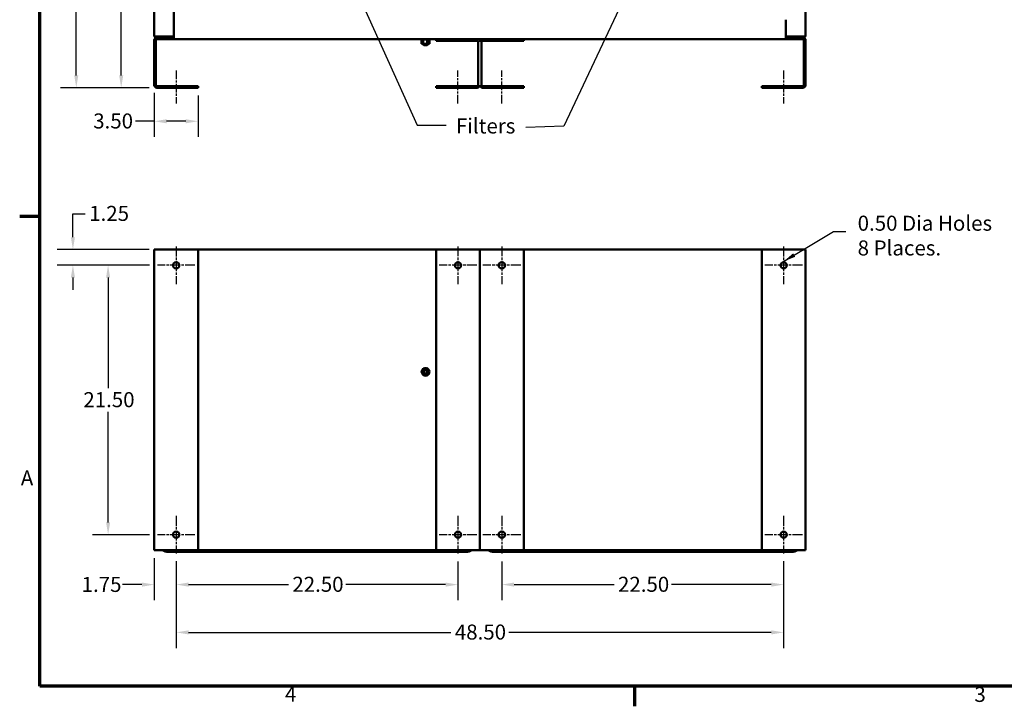
# Model space of a CAD drawing. Units: inches. Extents: x 5 to 215, y 2 to 167.
# Drawn here: x 6 to 85, y 3 to 58 of the extents above; entities that cross this region are included whole.
import ezdxf

# ---------------------------------------------------------------- set-up
doc = ezdxf.new("R2010")
doc.units = ezdxf.units.IN
doc.header["$LTSCALE"] = 10
doc.header["$MEASUREMENT"] = 0
doc.linetypes.add('CHAIN', pattern=[0.7087, 0.4724, -0.0591, 0.1181, -0.0591])
for name, color, linetype, lineweight in [('Border (ANSI)', 7, 'Continuous', 70), ('Center Mark (ANSI)', 7, 'Continuous', 25), ('Centerline (ANSI)', 7, 'Continuous', 25), ('Dimension (ANSI)', 7, 'Continuous', 25), ('Symbol (ANSI)', 7, 'Continuous', 25), ('Visible (ANSI)', 7, 'Continuous', 50)]:
    doc.layers.add(name, color=color, linetype=linetype, lineweight=lineweight)
doc.styles.add('Note Text (ANSI)', font='tahoma.ttf')
doc.dimstyles.new('Default (ANSI)', dxfattribs={"dimscale": 10, "dimtxt": 0.12, "dimasz": 0.098425, "dimexe": 0.125, "dimexo": 0.0625, "dimgap": 0.031496, "dimtad": 0, "dimtih": 1, "dimtoh": 1, "dimrnd": 1e-08, "dimzin": 4, "dimdsep": 46, "dimtxsty": 'Note Text (ANSI)', "dimcen": 0.09, "dimdle": 0.393701, "dimclrd": 256, "dimclre": 256, "dimclrt": 256, "dimadec": 0, "dimazin": 1, "dimtfac": 1, "dimtofl": 0, "dimtmove": 0, "dimatfit": 3, "dimfxl": 1, "dimtolj": 1, "dimtzin": 4, "dimlwd": -1, "dimlwe": -1, "dimarcsym": 0})
doc.dimstyles.new('Default (ANSI)$7', dxfattribs={"dimscale": 10, "dimtxt": 0.12, "dimasz": 0.098425, "dimexe": 0.125, "dimexo": 0.0625, "dimgap": 0.031496, "dimtad": 0, "dimtih": 1, "dimtoh": 1, "dimrnd": 1e-08, "dimzin": 4, "dimdsep": 46, "dimtxsty": 'Note Text (ANSI)', "dimcen": 0.09, "dimdle": 0.393701, "dimclrd": 256, "dimclre": 256, "dimclrt": 256, "dimadec": 0, "dimazin": 1, "dimtfac": 1, "dimtofl": 0, "dimtmove": 0, "dimatfit": 3, "dimfxl": 1, "dimtolj": 1, "dimtzin": 4, "dimlwd": -1, "dimlwe": -1, "dimarcsym": 0})

# ---------------------------------------------------------------- blocks, each defined once
blk = doc.blocks.new('Borders Default Border')
at = {"layer": 'Border (ANSI)'}
for p, q in [((0.75, 4.25), (0.59, 4.25)), ((5.5, 0.5), (5.5, 0.34))]:
    blk.add_line(p, q, dxfattribs=at)
at = {"layer": 'Border (ANSI)', "flags": 128}
blk.add_lwpolyline([(0.75, 0.5), (0.75, 16.5), (21.25, 16.5), (21.25, 0.5), (0.75, 0.5)], dxfattribs=at)
at = {"layer": 'Border (ANSI)', "char_height": 0.12, "attachment_point": 7, "style": 'Note Text (ANSI)'}
for s, insert in [('A', (0.599, 2.065)), ('4', (2.7081, 0.34)), ('3', (8.2127, 0.3375))]:
    blk.add_mtext(s, dxfattribs=dict(at, insert=insert))
blk = doc.blocks.new('*D9')
at = {"layer": 'Defpoints', "color": 0}
for p in [(10.418, 115.339), (16.717, 115.339), (16.853, 52.769)]:
    blk.add_point(p, dxfattribs=at)
at = {"layer": 'Dimension (ANSI)'}
for p, q in [((16.092, 115.339), (9.168, 115.339)), ((10.418, 114.355), (10.418, 92.283)), ((10.418, 53.753), (10.418, 90.403)), ((16.228, 52.769), (9.168, 52.769))]:
    blk.add_line(p, q, dxfattribs=at)
for points in [[(10.254, 114.355), (10.582, 114.355), (10.418, 115.339)], [(10.254, 53.753), (10.582, 53.753), (10.418, 52.769)]]:
    blk.add_solid(points, dxfattribs=at)
at = {"layer": 'Dimension (ANSI)', "insert": (8.43, 91.968), "char_height": 1.2, "attachment_point": 1, "style": 'Note Text (ANSI)'}
blk.add_mtext('\\A1;62.57', dxfattribs=at)
blk = doc.blocks.new('*D10')
at = {"layer": 'Defpoints', "color": 0}
for p in [(14.004, 112.769), (16.797, 112.769), (16.853, 52.769)]:
    blk.add_point(p, dxfattribs=at)
at = {"layer": 'Dimension (ANSI)'}
for p, q in [((16.172, 112.769), (12.754, 112.769)), ((14.004, 111.785), (14.004, 83.709)), ((14.004, 53.753), (14.004, 81.829)), ((16.228, 52.769), (12.754, 52.769))]:
    blk.add_line(p, q, dxfattribs=at)
for points in [[(13.84, 111.785), (14.168, 111.785), (14.004, 112.769)], [(13.84, 53.753), (14.168, 53.753), (14.004, 52.769)]]:
    blk.add_solid(points, dxfattribs=at)
at = {"layer": 'Dimension (ANSI)', "insert": (12.019, 83.394), "char_height": 1.2, "attachment_point": 1, "style": 'Note Text (ANSI)'}
blk.add_mtext('\\A1;60.00', dxfattribs=at)
blk = doc.blocks.new('*D11')
at = {"layer": 'Defpoints', "color": 0}
for p in [(16.645, 52.977), (20.145, 52.769), (20.145, 50.092)]:
    blk.add_point(p, dxfattribs=at)
at = {"layer": 'Dimension (ANSI)'}
for p, q in [((16.645, 52.352), (16.645, 48.842)), ((20.145, 52.144), (20.145, 48.842)), ((16.645, 50.092), (15.143, 50.092)), ((19.161, 50.092), (17.629, 50.092))]:
    blk.add_line(p, q, dxfattribs=at)
for points in [[(17.629, 50.256), (17.629, 49.928), (16.645, 50.092)], [(19.161, 50.256), (19.161, 49.928), (20.145, 50.092)]]:
    blk.add_solid(points, dxfattribs=at)
at = {"layer": 'Dimension (ANSI)', "insert": (11.77, 50.717), "char_height": 1.2, "attachment_point": 1, "style": 'Note Text (ANSI)'}
blk.add_mtext('\\A1;3.50', dxfattribs=at)
blk = doc.blocks.new('*D12')
at = {"layer": 'Defpoints', "color": 0}
for p in [(16.895, 38.598), (12.958, 17.098), (16.895, 17.098)]:
    blk.add_point(p, dxfattribs=at)
at = {"layer": 'Dimension (ANSI)'}
for p, q in [((16.27, 38.598), (11.708, 38.598)), ((12.958, 37.614), (12.958, 28.788)), ((12.958, 18.082), (12.958, 26.908)), ((16.27, 17.098), (11.708, 17.098))]:
    blk.add_line(p, q, dxfattribs=at)
for points in [[(12.794, 37.614), (13.122, 37.614), (12.958, 38.598)], [(12.794, 18.082), (13.122, 18.082), (12.958, 17.098)]]:
    blk.add_solid(points, dxfattribs=at)
at = {"layer": 'Dimension (ANSI)', "insert": (10.983, 28.473), "char_height": 1.2, "attachment_point": 1, "style": 'Note Text (ANSI)'}
blk.add_mtext('\\A1;21.50', dxfattribs=at)
blk = doc.blocks.new('*D13')
at = {"layer": 'Defpoints', "color": 0}
for p in [(18.395, 15.598), (40.895, 15.593), (40.895, 13.113)]:
    blk.add_point(p, dxfattribs=at)
at = {"layer": 'Dimension (ANSI)'}
for p, q in [((18.395, 14.973), (18.395, 11.863)), ((40.895, 14.968), (40.895, 11.863)), ((19.379, 13.113), (27.356, 13.113)), ((39.911, 13.113), (31.934, 13.113))]:
    blk.add_line(p, q, dxfattribs=at)
for points in [[(19.379, 13.277), (19.379, 12.949), (18.395, 13.113)], [(39.911, 13.277), (39.911, 12.949), (40.895, 13.113)]]:
    blk.add_solid(points, dxfattribs=at)
at = {"layer": 'Dimension (ANSI)', "insert": (27.67, 13.738), "char_height": 1.2, "attachment_point": 1, "style": 'Note Text (ANSI)'}
blk.add_mtext('\\A1;22.50', dxfattribs=at)
blk = doc.blocks.new('*D14')
at = {"layer": 'Defpoints', "color": 0}
for p in [(44.395, 15.593), (66.895, 15.598), (66.895, 13.113)]:
    blk.add_point(p, dxfattribs=at)
at = {"layer": 'Dimension (ANSI)'}
for p, q in [((44.395, 14.968), (44.395, 11.863)), ((66.895, 14.973), (66.895, 11.863)), ((45.379, 13.113), (53.356, 13.113)), ((65.911, 13.113), (57.934, 13.113))]:
    blk.add_line(p, q, dxfattribs=at)
for points in [[(45.379, 13.277), (45.379, 12.949), (44.395, 13.113)], [(65.911, 13.277), (65.911, 12.949), (66.895, 13.113)]]:
    blk.add_solid(points, dxfattribs=at)
at = {"layer": 'Dimension (ANSI)', "insert": (53.67, 13.738), "char_height": 1.2, "attachment_point": 1, "style": 'Note Text (ANSI)'}
blk.add_mtext('\\A1;22.50', dxfattribs=at)
blk = doc.blocks.new('*D15')
at = {"layer": 'Defpoints', "color": 0}
for p in [(16.853, 39.848), (10.15, 38.598), (16.895, 38.598)]:
    blk.add_point(p, dxfattribs=at)
at = {"layer": 'Dimension (ANSI)'}
for p, q in [((10.15, 40.832), (10.15, 42.715)), ((10.15, 42.715), (11.134, 42.715)), ((16.228, 39.848), (8.9, 39.848)), ((16.27, 38.598), (8.9, 38.598)), ((10.15, 37.614), (10.15, 36.63))]:
    blk.add_line(p, q, dxfattribs=at)
for points in [[(9.986, 40.832), (10.314, 40.832), (10.15, 39.848)], [(9.986, 37.614), (10.314, 37.614), (10.15, 38.598)]]:
    blk.add_solid(points, dxfattribs=at)
at = {"layer": 'Dimension (ANSI)', "insert": (11.449, 43.34), "char_height": 1.2, "attachment_point": 1, "style": 'Note Text (ANSI)'}
blk.add_mtext('\\A1;1.25', dxfattribs=at)
blk = doc.blocks.new('*D16')
at = {"layer": 'Defpoints', "color": 0}
for p in [(16.645, 15.848), (18.395, 15.598), (18.395, 13.113)]:
    blk.add_point(p, dxfattribs=at)
at = {"layer": 'Dimension (ANSI)'}
for p, q in [((16.645, 15.223), (16.645, 11.863)), ((18.395, 14.973), (18.395, 11.863)), ((15.661, 13.113), (14.097, 13.113)), ((19.379, 13.113), (20.363, 13.113))]:
    blk.add_line(p, q, dxfattribs=at)
for points in [[(15.661, 13.277), (15.661, 12.949), (16.645, 13.113)], [(19.379, 13.277), (19.379, 12.949), (18.395, 13.113)]]:
    blk.add_solid(points, dxfattribs=at)
at = {"layer": 'Dimension (ANSI)', "insert": (10.848, 13.728), "char_height": 1.2, "attachment_point": 1, "style": 'Note Text (ANSI)'}
blk.add_mtext('\\A1;1.75', dxfattribs=at)
blk = doc.blocks.new('*D17')
at = {"layer": 'Defpoints', "color": 0}
for p in [(18.395, 15.598), (66.895, 15.598), (66.895, 9.299)]:
    blk.add_point(p, dxfattribs=at)
at = {"layer": 'Dimension (ANSI)'}
for p, q in [((18.395, 14.973), (18.395, 8.049)), ((66.895, 14.973), (66.895, 8.049)), ((19.379, 9.299), (40.328, 9.299)), ((65.911, 9.299), (44.962, 9.299))]:
    blk.add_line(p, q, dxfattribs=at)
for points in [[(19.379, 9.463), (19.379, 9.135), (18.395, 9.299)], [(65.911, 9.463), (65.911, 9.135), (66.895, 9.299)]]:
    blk.add_solid(points, dxfattribs=at)
at = {"layer": 'Dimension (ANSI)', "insert": (40.643, 9.926), "char_height": 1.2, "attachment_point": 1, "style": 'Note Text (ANSI)'}
blk.add_mtext('\\A1;48.50', dxfattribs=at)

msp = doc.modelspace()

# ---------------------------------------------------------------- linework, layer by layer
at = {"layer": 'Center Mark (ANSI)', "linetype": 'CHAIN', "ltscale": 0.166558}
for p, q in [((18.395, 40.098), (18.395, 37.098)), ((66.895, 40.098), (66.895, 37.098)), ((19.895, 38.598), (16.895, 38.598)), ((68.395, 38.598), (65.395, 38.598)), ((18.395, 18.598), (18.395, 15.598)), ((66.895, 18.598), (66.895, 15.598)), ((19.895, 17.098), (16.895, 17.098)), ((68.395, 17.098), (65.395, 17.098))]:
    msp.add_line(p, q, dxfattribs=at)
at = {"layer": 'Center Mark (ANSI)', "linetype": 'CHAIN', "ltscale": 0.167113}
for p, q in [((40.895, 40.103), (40.895, 37.093)), ((44.395, 40.103), (44.395, 37.093)), ((42.4, 38.598), (39.39, 38.598)), ((45.9, 38.598), (42.89, 38.598)), ((40.895, 18.603), (40.895, 15.593)), ((44.395, 18.603), (44.395, 15.593)), ((42.4, 17.098), (39.39, 17.098)), ((45.9, 17.098), (42.89, 17.098))]:
    msp.add_line(p, q, dxfattribs=at)
at = {"layer": 'Centerline (ANSI)', "linetype": 'CHAIN', "ltscale": 0.145892}
for p, q in [((18.395, 54.147), (18.395, 51.519)), ((40.895, 51.519), (40.895, 54.147)), ((44.395, 51.519), (44.395, 54.147)), ((66.895, 54.147), (66.895, 51.519))]:
    msp.add_line(p, q, dxfattribs=at)
at = {"layer": 'Visible (ANSI)'}
for p, q in [((16.645, 110.617), (16.645, 56.921)), ((18.217, 58.199), (18.217, 110.669)), ((68.645, 56.921), (68.645, 110.617)), ((18.217, 57.999), (18.217, 58.199)), ((67.073, 58.199), (67.073, 57.999)), ((18.217, 57.999), (18.217, 56.849)), ((67.073, 56.849), (67.073, 57.999)), ((16.645, 56.869), (16.645, 56.921)), ((16.645, 56.869), (16.797, 56.869)), ((16.662, 56.851), (16.696, 56.869)), ((18.065, 56.869), (16.797, 56.869)), ((16.797, 56.841), (18.145, 56.841)), ((16.797, 56.769), (16.853, 56.769)), ((18.217, 56.769), (16.853, 56.769)), ((18.217, 56.641), (16.853, 56.641)), ((17.193, 56.869), (18.217, 56.869)), ((18.065, 56.869), (18.217, 56.869)), ((18.145, 56.769), (18.145, 56.841)), ((18.145, 56.825), (18.217, 56.825)), ((18.217, 56.769), (18.217, 56.849)), ((18.217, 56.769), (18.217, 56.641)), ((18.217, 56.641), (39.145, 56.641)), ((37.981, 56.615), (37.981, 56.641)), ((37.981, 56.615), (37.985, 56.615)), ((37.984, 56.286), (37.984, 56.615)), ((37.985, 56.615), (37.985, 56.641)), ((37.985, 56.615), (37.985, 56.641)), ((37.985, 56.615), (38.001, 56.615)), ((37.985, 56.615), (37.985, 56.615)), ((38.001, 56.615), (38.001, 56.641)), ((38.002, 56.615), (38.001, 56.615)), ((38.002, 56.615), (38.002, 56.641)), ((38.002, 56.615), (38.029, 56.615)), ((38.029, 56.615), (38.029, 56.641)), ((38.031, 56.615), (38.029, 56.615)), ((38.031, 56.615), (38.031, 56.641)), ((38.031, 56.615), (38.068, 56.615)), ((38.068, 56.615), (38.068, 56.641)), ((38.07, 56.615), (38.068, 56.615)), ((38.07, 56.615), (38.07, 56.641)), ((38.07, 56.615), (38.099, 56.615)), ((38.115, 56.615), (38.099, 56.615)), ((38.115, 56.615), (38.115, 56.641)), ((38.118, 56.615), (38.115, 56.615)), ((38.118, 56.615), (38.118, 56.641)), ((38.118, 56.615), (38.121, 56.615)), ((38.122, 56.615), (38.121, 56.615)), ((38.17, 56.615), (38.122, 56.615)), ((38.122, 56.286), (38.122, 56.615)), ((38.17, 56.615), (38.17, 56.641)), ((38.173, 56.615), (38.17, 56.615)), ((38.173, 56.615), (38.173, 56.641)), ((38.173, 56.615), (38.23, 56.615)), ((38.23, 56.615), (38.23, 56.641)), ((38.233, 56.615), (38.23, 56.615)), ((38.233, 56.615), (38.233, 56.641)), ((38.233, 56.615), (38.293, 56.615)), ((38.293, 56.615), (38.293, 56.641)), ((38.296, 56.615), (38.293, 56.615)), ((38.296, 56.615), (38.296, 56.641)), ((38.296, 56.615), (38.356, 56.615)), ((38.356, 56.615), (38.356, 56.641)), ((38.359, 56.615), (38.356, 56.615)), ((38.359, 56.615), (38.359, 56.641)), ((38.359, 56.615), (38.377, 56.615)), ((38.405, 56.615), (38.377, 56.615)), ((38.405, 56.615), (38.417, 56.615)), ((38.417, 56.615), (38.417, 56.641)), ((38.42, 56.615), (38.417, 56.615)), ((38.42, 56.615), (38.42, 56.641)), ((38.442, 56.615), (38.42, 56.615)), ((38.461, 56.615), (38.442, 56.615)), ((38.442, 56.286), (38.442, 56.615)), ((38.461, 56.615), (38.474, 56.615)), ((38.474, 56.615), (38.474, 56.641)), ((38.477, 56.615), (38.474, 56.615)), ((38.477, 56.615), (38.477, 56.641)), ((38.477, 56.615), (38.524, 56.615)), ((38.524, 56.615), (38.524, 56.641)), ((38.527, 56.615), (38.524, 56.615)), ((38.527, 56.615), (38.527, 56.641)), ((38.527, 56.615), (38.566, 56.615)), ((38.566, 56.615), (38.566, 56.641)), ((38.568, 56.615), (38.566, 56.615)), ((38.568, 56.615), (38.568, 56.641)), ((38.568, 56.615), (38.598, 56.615)), ((38.598, 56.615), (38.598, 56.641)), ((38.599, 56.615), (38.598, 56.615)), ((38.599, 56.615), (38.599, 56.641)), ((38.599, 56.615), (38.618, 56.615)), ((38.618, 56.615), (38.618, 56.641)), ((38.619, 56.615), (38.618, 56.615)), ((38.619, 56.615), (38.619, 56.641)), ((38.623, 56.615), (38.619, 56.615)), ((38.623, 56.615), (38.627, 56.615)), ((38.623, 56.286), (38.623, 56.615)), ((38.627, 56.615), (38.627, 56.641)), ((38.627, 56.615), (38.627, 56.641)), ((38.627, 56.615), (38.627, 56.615)), ((39.145, 56.513), (39.145, 56.641)), ((39.145, 56.641), (42.437, 56.641)), ((42.437, 56.641), (42.853, 56.641)), ((42.853, 56.641), (46.145, 56.641)), ((46.145, 56.641), (67.073, 56.641)), ((46.145, 56.641), (46.145, 56.513)), ((67.073, 56.869), (67.225, 56.869)), ((67.073, 56.869), (68.097, 56.869)), ((67.073, 56.849), (67.073, 56.769)), ((67.073, 56.825), (67.145, 56.825)), ((68.437, 56.769), (67.073, 56.769)), ((67.073, 56.769), (67.073, 56.641)), ((68.437, 56.641), (67.073, 56.641)), ((67.145, 56.769), (67.145, 56.841)), ((67.145, 56.841), (68.493, 56.841)), ((68.493, 56.869), (67.225, 56.869)), ((68.437, 56.769), (68.493, 56.769)), ((68.493, 56.869), (68.628, 56.869)), ((68.628, 56.851), (68.594, 56.869)), ((68.628, 56.921), (68.628, 56.869)), ((68.628, 56.921), (68.645, 56.921)), ((16.645, 56.561), (16.645, 52.977)), ((16.773, 56.561), (16.773, 52.977)), ((37.984, 56.286), (38.122, 56.286)), ((38.116, 56.286), (38.116, 56.224)), ((38.116, 56.224), (38.491, 56.224)), ((38.176, 56.164), (38.116, 56.224)), ((38.122, 56.286), (38.442, 56.286)), ((38.431, 56.164), (38.176, 56.164)), ((38.431, 56.164), (38.491, 56.224)), ((38.442, 56.286), (38.623, 56.286)), ((38.491, 56.286), (38.491, 56.224)), ((42.437, 56.513), (39.145, 56.513)), ((42.517, 52.977), (42.517, 56.433)), ((42.773, 56.433), (42.773, 52.977)), ((46.145, 56.513), (42.853, 56.513)), ((68.517, 52.977), (68.517, 56.561)), ((68.645, 52.977), (68.645, 56.561)), ((16.853, 52.897), (20.145, 52.897)), ((16.853, 52.769), (20.145, 52.769)), ((20.145, 52.769), (20.145, 52.897)), ((39.145, 52.897), (42.437, 52.897)), ((39.145, 52.769), (39.145, 52.897)), ((42.437, 52.769), (39.145, 52.769)), ((42.853, 52.897), (46.145, 52.897)), ((46.145, 52.769), (42.853, 52.769)), ((46.145, 52.897), (46.145, 52.769)), ((65.145, 52.897), (68.437, 52.897)), ((65.145, 52.769), (65.145, 52.897)), ((65.145, 52.769), (68.437, 52.769)), ((16.853, 39.848), (16.645, 39.848)), ((16.645, 39.848), (16.645, 15.848)), ((16.853, 39.848), (20.145, 39.848)), ((39.145, 39.848), (20.145, 39.848)), ((20.145, 39.848), (20.145, 15.848)), ((39.145, 15.848), (39.145, 39.848)), ((42.437, 39.848), (39.145, 39.848)), ((42.437, 39.848), (42.645, 39.848)), ((42.645, 39.848), (42.853, 39.848)), ((42.645, 39.848), (42.645, 15.848)), ((46.145, 39.848), (42.853, 39.848)), ((65.145, 39.848), (46.145, 39.848)), ((46.145, 39.848), (46.145, 15.848)), ((65.145, 39.848), (68.437, 39.848)), ((65.145, 15.848), (65.145, 39.848)), ((68.645, 39.848), (68.437, 39.848)), ((68.645, 15.848), (68.645, 39.848)), ((37.984, 30.066), (38.122, 30.355)), ((38.166, 29.802), (37.984, 30.066)), ((38.122, 30.355), (38.442, 30.38)), ((38.442, 30.38), (38.623, 30.116)), ((38.623, 30.116), (38.485, 29.827)), ((38.485, 29.827), (38.166, 29.802)), ((16.645, 15.848), (16.853, 15.848)), ((20.145, 15.848), (16.853, 15.848)), ((17.291, 15.848), (17.511, 15.768)), ((20.145, 15.848), (39.145, 15.848)), ((39.145, 15.848), (42.437, 15.848)), ((41.779, 15.768), (41.998, 15.848)), ((42.645, 15.848), (42.437, 15.848)), ((42.853, 15.848), (42.645, 15.848)), ((42.853, 15.848), (46.145, 15.848)), ((43.292, 15.848), (43.511, 15.768)), ((46.145, 15.848), (65.145, 15.848)), ((68.437, 15.848), (65.145, 15.848)), ((67.779, 15.768), (67.998, 15.848)), ((68.437, 15.848), (68.645, 15.848)), ((41.506, 15.72), (17.784, 15.72)), ((67.506, 15.72), (43.784, 15.72))]:
    msp.add_line(p, q, dxfattribs=at)
for centre, radius in [((18.395, 38.598), 0.25), ((40.895, 38.598), 0.255), ((44.395, 38.598), 0.255), ((66.895, 38.598), 0.25), ((38.304, 30.091), 0.188), ((38.304, 30.091), 0.128), ((18.395, 17.098), 0.25), ((40.895, 17.098), 0.255), ((44.395, 17.098), 0.255), ((66.895, 17.098), 0.25)]:
    msp.add_circle(centre, radius, dxfattribs=at)
for centre, radius, start, end in [((16.853, 56.561), 0.208, 90, 180), ((16.797, 56.921), 0.152, 200.00519, 207.24718), ((16.797, 56.921), 0.152, 207.24718, 270), ((16.797, 56.921), 0.08, 220.5416, 270), ((16.853, 56.561), 0.08, 90, 180), ((42.437, 56.433), 0.208, 0, 90), ((42.853, 56.433), 0.208, 90, 180), ((68.437, 56.561), 0.208, 0, 90), ((68.437, 56.561), 0.08, 0, 90), ((68.493, 56.921), 0.08, 270, 319.4584), ((68.493, 56.921), 0.152, 270, 332.75282), ((68.493, 56.921), 0.152, 332.75282, 0), ((42.437, 56.433), 0.08, 0, 90), ((42.853, 56.433), 0.08, 90, 180), ((16.853, 52.977), 0.208, 180, 270), ((16.853, 52.977), 0.08, 180, 270), ((42.437, 52.977), 0.208, 270, 0), ((42.437, 52.977), 0.08, 270, 0.00007), ((42.853, 52.977), 0.208, 180, 270), ((42.853, 52.977), 0.08, 180, 270), ((68.437, 52.977), 0.08, 270, 0), ((68.437, 52.977), 0.208, 270, 0), ((37.981, 30.113), 0.0302, 268.70679, 294.52921), ((38.304, 30.091), 0.323, 181.38256, 181.92947), ((37.983, 30.05), 0.0302, 75.56195, 94.60524), ((37.992, 30.176), 0.0302, 257.45679, 72.10524), ((38.304, 30.091), 0.323, 170.13256, 170.67947), ((37.981, 30.113), 0.0302, 14.48932, 83.35524), ((37.983, 30.05), 0.0302, 279.95679, 323.54817), ((38.304, 30.091), 0.323, 192.63256, 193.17947), ((37.997, 29.988), 0.0302, 291.20679, 105.85524), ((38.304, 30.091), 0.323, 158.88256, 159.42947), ((38.015, 30.235), 0.0302, 246.20679, 60.85524), ((38.304, 30.091), 0.323, 203.88256, 204.42947), ((38.023, 29.93), 0.0302, 302.45679, 117.10524), ((38.304, 30.091), 0.323, 147.63256, 148.17947), ((38.048, 30.289), 0.0302, 234.95679, 49.60524), ((38.304, 30.091), 0.323, 215.13256, 215.67947), ((38.06, 29.879), 0.0302, 313.70679, 128.35524), ((38.304, 30.091), 0.323, 136.38256, 136.92947), ((38.092, 30.335), 0.0302, 223.70679, 283.28822), ((38.304, 30.091), 0.323, 125.13256, 125.67947), ((38.092, 30.335), 0.0302, 25.7303, 38.35524), ((38.143, 30.371), 0.0302, 212.45679, 221.25025), ((38.304, 30.091), 0.323, 113.88256, 114.42947), ((38.143, 30.371), 0.0302, 335.30276, 27.10524), ((38.201, 30.397), 0.0302, 201.20679, 15.85524), ((38.304, 30.091), 0.323, 102.63256, 103.17947), ((38.263, 30.411), 0.0302, 189.95679, 4.60524), ((38.304, 30.091), 0.323, 91.38256, 91.92947), ((38.326, 30.413), 0.0302, 178.70679, 353.35524), ((38.304, 30.091), 0.323, 80.13256, 80.67947), ((38.389, 30.403), 0.0302, 167.45679, 246.682), ((38.389, 30.403), 0.0302, 302.33652, 342.10524), ((38.304, 30.091), 0.323, 68.88256, 69.42947), ((38.448, 30.38), 0.0302, 156.20679, 183.66822), ((38.448, 30.38), 0.0302, 294.82749, 330.85524), ((38.502, 30.346), 0.0302, 144.95679, 319.60524), ((38.304, 30.091), 0.323, 57.63256, 58.17947), ((38.516, 29.847), 0.0302, 43.70679, 103.28822), ((38.548, 30.303), 0.0302, 133.70679, 308.35524), ((38.304, 30.091), 0.323, 46.38256, 46.92947), ((38.559, 29.893), 0.0302, 54.95679, 229.60524), ((38.584, 30.251), 0.0302, 122.45679, 297.10524), ((38.593, 29.947), 0.0302, 66.20679, 240.85524), ((38.304, 30.091), 0.323, 35.13256, 35.67947), ((38.304, 30.091), 0.323, 327.63256, 328.17947), ((38.61, 30.194), 0.0302, 111.20679, 285.85524), ((38.616, 30.006), 0.0302, 77.45679, 252.10524), ((38.626, 30.068), 0.0302, 194.48932, 263.35524), ((38.304, 30.091), 0.323, 23.88256, 24.42947), ((38.624, 30.132), 0.0302, 99.95679, 143.54817), ((38.304, 30.091), 0.323, 338.88256, 339.42947), ((38.626, 30.068), 0.0302, 88.70679, 114.52921), ((38.624, 30.132), 0.0302, 255.56195, 274.60524), ((38.304, 30.091), 0.323, 12.63256, 13.17947), ((38.304, 30.091), 0.323, 350.13256, 350.67947), ((38.304, 30.091), 0.323, 1.38256, 1.92947), ((38.304, 30.091), 0.323, 226.38256, 226.92947), ((38.106, 29.835), 0.0302, 324.95679, 139.60524), ((38.304, 30.091), 0.323, 237.63256, 238.17947), ((38.16, 29.802), 0.0302, 114.82749, 150.85524), ((38.16, 29.802), 0.0302, 336.20679, 3.66822), ((38.304, 30.091), 0.323, 248.88256, 249.42947), ((38.219, 29.779), 0.0302, 122.33652, 162.10524), ((38.219, 29.779), 0.0302, 347.45679, 66.682), ((38.304, 30.091), 0.323, 260.13256, 260.67947), ((38.281, 29.768), 0.0302, 358.70679, 173.35524), ((38.304, 30.091), 0.323, 271.38256, 271.92947), ((38.345, 29.77), 0.0302, 9.95679, 184.60524), ((38.304, 30.091), 0.323, 282.63256, 283.17947), ((38.407, 29.784), 0.0302, 21.20679, 195.85524), ((38.464, 29.81), 0.0302, 155.30276, 207.10524), ((38.304, 30.091), 0.323, 293.88256, 294.42947), ((38.464, 29.81), 0.0302, 32.45679, 41.25025), ((38.516, 29.847), 0.0302, 205.7303, 218.35524), ((38.304, 30.091), 0.323, 305.13256, 305.67947), ((38.304, 30.091), 0.323, 316.38256, 316.92947)]:
    msp.add_arc(centre, radius, start, end, dxfattribs=at)
for points, knots in [([(16.958, 56.869), (16.976, 56.86), (17, 56.85), (17.025, 56.843), (17.031, 56.841)], [0.002196901, 0.002196901, 0.002196901, 0.002196901, 0.003739592, 0.004214728, 0.004214728, 0.004214728, 0.004214728]), ([(68.259, 56.841), (68.265, 56.843), (68.29, 56.85), (68.314, 56.86), (68.332, 56.869)], [0.003039621, 0.003039621, 0.003039621, 0.003039621, 0.003513907, 0.005057469, 0.005057469, 0.005057469, 0.005057469])]:
    msp.add_open_spline(points, degree=3, knots=knots, dxfattribs=at)
for points in [[(17.179, 56.869), (17.183, 56.869), (17.188, 56.869), (17.193, 56.869)], [(68.097, 56.869), (68.102, 56.869), (68.106, 56.869), (68.111, 56.869)], [(17.784, 15.72), (17.692, 15.72), (17.6, 15.736), (17.511, 15.768)], [(41.779, 15.768), (41.69, 15.736), (41.598, 15.72), (41.506, 15.72)], [(43.784, 15.72), (43.692, 15.72), (43.6, 15.736), (43.511, 15.768)], [(67.779, 15.768), (67.69, 15.736), (67.598, 15.72), (67.506, 15.72)]]:
    msp.add_open_spline(points, degree=3, dxfattribs=at)

# ---------------------------------------------------------------- block references
at = {"xscale": 10, "yscale": 10, "zscale": 10}
msp.add_blockref('Borders Default Border', (0, 0), dxfattribs=at)

# ---------------------------------------------------------------- texts
at = {"layer": 'Symbol (ANSI)', "char_height": 1.2, "style": 'Note Text (ANSI)'}
for insert, attachment_point in [((40.273, 50.394), 1), ((45.999, 50.2), 3), ((72.174, 41.905), 1)]:
    msp.add_mtext('{ }', dxfattribs=dict(at, insert=insert, attachment_point=attachment_point))
at = {"layer": 'Symbol (ANSI)', "insert": (40.73, 50.318), "char_height": 1.2, "width": 4.36726, "attachment_point": 1, "style": 'Note Text (ANSI)'}
msp.add_mtext('{\\fTahoma|b0|i0;Filters}', dxfattribs=at)
at = {"layer": 'Symbol (ANSI)', "insert": (72.805, 42.557), "char_height": 1.2, "width": 11.10243, "attachment_point": 1, "line_spacing_factor": 0.493942, "style": 'Note Text (ANSI)'}
msp.add_mtext('0.50 Dia Holes\\P \\P8 Places.', dxfattribs=at)

# ---------------------------------------------------------------- dimensions: what is measured, and where the dimension line sits
at = {"layer": 'Dimension (ANSI)'}
for base, p1, p2, angle, override, picture, middle in [((10.418, 115.339), (16.853, 52.769), (16.717, 115.339), 270, {"dimgap": 0.031496, "dimdec": 2, "dimtol": 0, "dimlim": 0, "dimtp": 0, "dimtm": 0, "dimtdec": 2, "dimatfit": 1}, '*D9', (10.418, 91.343)), ((14.004, 112.769), (16.853, 52.769), (16.797, 112.769), 270, {"dimgap": 0.031496, "dimdec": 2, "dimtol": 0, "dimlim": 0, "dimtp": 0, "dimtm": 0, "dimtdec": 2, "dimatfit": 1}, '*D10', (14.004, 82.769)), ((20.145, 50.092), (16.645, 52.977), (20.145, 52.769), 180, {"dimgap": 0.031496, "dimtih": 0, "dimtoh": 0, "dimdec": 2, "dimtol": 0, "dimlim": 0, "dimtp": 0, "dimtm": 0, "dimtdec": 2, "dimatfit": 2}, '*D11', (13.299, 50.092)), ((10.15, 38.598), (16.853, 39.848), (16.895, 38.598), 270, {"dimgap": 0.031496, "dimdec": 2, "dimtol": 0, "dimlim": 0, "dimtp": 0, "dimtm": 0, "dimtdec": 2, "dimatfit": 1}, '*D15', (12.916, 42.715)), ((12.958, 17.098), (16.895, 38.598), (16.895, 17.098), 90, {"dimgap": 0.031496, "dimdec": 2, "dimtol": 0, "dimlim": 0, "dimtp": 0, "dimtm": 0, "dimtdec": 2, "dimatfit": 1}, '*D12', (12.958, 27.848)), ((18.395, 13.113), (16.645, 15.848), (18.395, 15.598), 180, {"dimgap": 0.031496, "dimtih": 0, "dimtoh": 0, "dimdec": 2, "dimtol": 0, "dimlim": 0, "dimtp": 0, "dimtm": 0, "dimtdec": 2, "dimatfit": 1}, '*D16', (12.315, 13.113)), ((40.895, 13.113), (18.395, 15.598), (40.895, 15.593), 180, {"dimgap": 0.031496, "dimtih": 0, "dimtoh": 0, "dimdec": 2, "dimtol": 0, "dimlim": 0, "dimtp": 0, "dimtm": 0, "dimtdec": 2, "dimatfit": 1}, '*D13', (29.645, 13.113)), ((66.895, 9.299), (18.395, 15.598), (66.895, 15.598), 180, {"dimgap": 0.031496, "dimtih": 0, "dimtoh": 0, "dimdec": 2, "dimtol": 0, "dimlim": 0, "dimtp": 0, "dimtm": 0, "dimtdec": 2, "dimatfit": 1}, '*D17', (42.645, 9.299)), ((66.895, 13.113), (44.395, 15.593), (66.895, 15.598), 180, {"dimgap": 0.031496, "dimtih": 0, "dimtoh": 0, "dimdec": 2, "dimtol": 0, "dimlim": 0, "dimtp": 0, "dimtm": 0, "dimtdec": 2, "dimatfit": 1}, '*D14', (55.645, 13.113))]:
    dim = msp.add_linear_dim(base=base, p1=p1, p2=p2, angle=angle, dimstyle='Default (ANSI)', override=override, dxfattribs=at)
    dim.commit()
    dim.dimension.update_dxf_attribs({"geometry": picture, "text_midpoint": middle, "dimtype": 160})

# ---------------------------------------------------------------- leaders
at = {"layer": 'Symbol (ANSI)', "annotation_type": 0, "has_hookline": 1, "text_width": 0.516}
for points, hookline_direction in [([(57.481, 66.963), (49.353, 49.697), (46.314, 49.6)], 1), ([(30.58, 65.41), (37.644, 49.794), (39.958, 49.794)], 1), ([(66.895, 38.906), (70.875, 41.305), (71.859, 41.305)], 0)]:
    msp.add_leader(points, dimstyle='Default (ANSI)$7', override={"dimtad": 0}, dxfattribs=dict(at, hookline_direction=hookline_direction))

doc.saveas('drawing.dxf')
